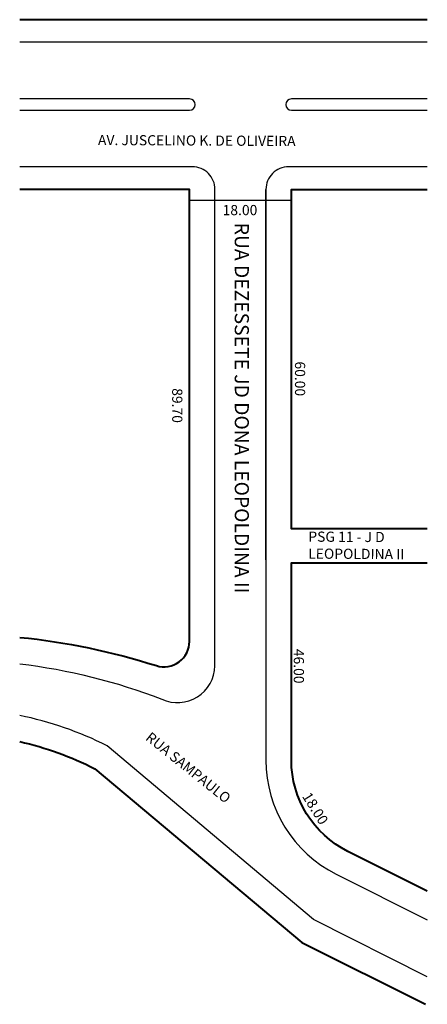
# Model space of a CAD drawing. Extents: x 3526 to 3598, y 1579 to 1753.
import ezdxf

# ---------------------------------------------------------------- set-up
doc = ezdxf.new("R2010")
doc.units = 0
doc.header["$MEASUREMENT"] = 0
doc.layers.get('0').update_dxf_attribs({"linetype": 'CONTINUOUS'})

msp = doc.modelspace()

# ---------------------------------------------------------------- linework, layer by layer
for p, q in [((3597.7, 1749.39), (3525.7, 1749.39)), ((3569.2, 1657.95), (3569.2, 1723.39)), ((3597.7, 1723.39), (3573.7, 1723.39)), ((3573.7, 1721.43), (3555.7, 1721.43))]:
    msp.add_line(p, q)
at = {"lineweight": 40}
for points in [[(3597.7, 1753.39), (3525.7, 1753.39)], [(3597.7, 1663.39), (3573.7, 1663.39), (3573.7, 1723.39), (3597.7, 1723.39)]]:
    msp.add_lwpolyline(points, dxfattribs=at)
for points in [[(3525.7, 1737.39), (3555.7, 1737.39, 1), (3555.7, 1739.39), (3525.7, 1739.39)], [(3597.7, 1739.39), (3573.7, 1739.39, 1), (3573.7, 1737.39), (3597.7, 1737.39)], [(3525.7, 1639.57, -0.061986), (3550.82, 1633.3, 0.540809), (3560.2, 1639.18), (3560.2, 1723.39, 0.414214), (3556.2, 1727.39), (3525.7, 1727.39)], [(3597.7, 1727.39), (3573.2, 1727.39, 0.414214), (3569.2, 1723.39), (3569.2, 1622.5, 0.283799), (3581.62, 1602.38), (3597.7, 1594.32)], [(3597.7, 1584.25), (3577.59, 1594.34), (3541.14, 1625.07, 0.066635), (3525.7, 1630.42, 15.007241)]]:
    msp.add_lwpolyline(points, format="xyb")
for points in [[(3525.7, 1644.23, -0.051686), (3549.84, 1639.23, 0.5075), (3555.7, 1643.52), (3555.7, 1723.39), (3525.7, 1723.39)], [(3597.7, 1599.36), (3583.64, 1606.41, -0.283799), (3573.7, 1622.5), (3573.7, 1657.39), (3597.7, 1657.39)], [(3525.7, 1625.8, -0.063128), (3538.96, 1621.01), (3575.57, 1590.32), (3597.39, 1579.38)]]:
    msp.add_lwpolyline(points, format="xyb", dxfattribs=at)

# ---------------------------------------------------------------- texts
at = {"attachment_point": 1}
for s, insert, char_height, width, rotation in [('AV. JUSCELINO K. DE OLIVEIRA', (3539.54, 1733.03), 1.8, 105.5933, 359.6952), ('RUA DEZESSETE JD DONA LEOPOLDINA II', (3566.19, 1717.5), 2.5, 105.5933, 270), ('60.00', (3576.13, 1692.99), 1.8, 12.6678, 270), ('89.70', (3554.44, 1688.26), 1.8, 12.6678, 270), ('PSG 11 - J D LEOPOLDINA II', (3576.69, 1662.93), 1.8, 21.0228, 359.6952), ('46.00', (3575.92, 1642.2), 1.8, 12.6678, 270), ('RUA SAMPAULO', (3548.91, 1627.63), 1.8, 105.5933, 321.2756), ('18.00', (3577.06, 1617.08), 1.8, 12.6678, 301.9708)]:
    msp.add_mtext(s, dxfattribs=dict(at, insert=insert, char_height=char_height, width=width, rotation=rotation))
at = {"insert": (3561.55, 1720.64), "char_height": 1.8, "width": 12.6678, "attachment_point": 1}
msp.add_mtext('18.00', dxfattribs=at)

doc.saveas('drawing.dxf')
